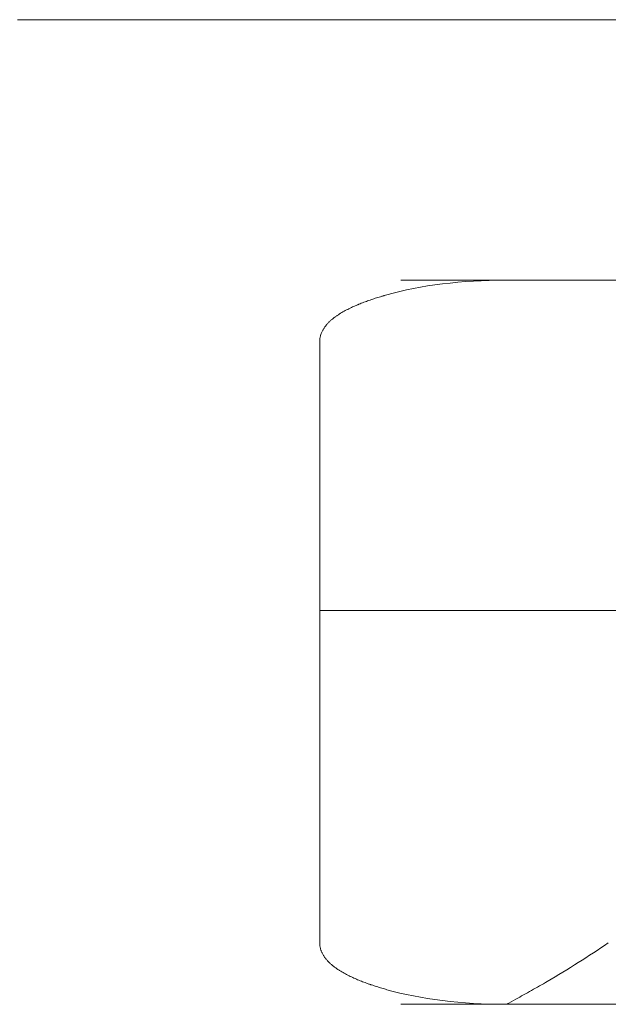
# Model space of a CAD drawing. Units: millimetres. Extents: x 165 to 10337, y 165 to 7285.
# Drawn here: x 6321 to 6553, y 1951 to 2339 of the extents above; entities that cross this region are included whole.
import ezdxf

# ---------------------------------------------------------------- set-up
doc = ezdxf.new("R2010")
doc.units = ezdxf.units.MM
doc.header["$LTSCALE"] = 25
doc.layers.add('Visible (ISO)', color=7, linetype='Continuous', lineweight=18)

msp = doc.modelspace()

# ---------------------------------------------------------------- linework, layer by layer
at = {"layer": 'Visible (ISO)'}
for p, q in [((6319.98, 2338.62), (6963.42, 2338.62)), ((6884.36, 2236.12), (6470.86, 2236.12)), ((6438.98, 2212.03), (6438.98, 2106.12)), ((6438.98, 2212.03), (6438.98, 1975.21)), ((6438.98, 2106.12), (6438.98, 1975.21)), ((6438.98, 2106.12), (6448.87, 2106.12)), ((6438.98, 2106.12), (6448.87, 2106.12)), ((6448.87, 2106.12), (6470.63, 2106.12)), ((6448.87, 2106.12), (6470.63, 2106.12)), ((6470.63, 2106.12), (6497.49, 2106.12)), ((6470.63, 2106.12), (6497.49, 2106.12)), ((6497.49, 2106.12), (6605.29, 2106.12)), ((6497.49, 2106.12), (6603.77, 2106.12)), ((6470.86, 1951.12), (6884.36, 1951.12))]:
    msp.add_line(p, q, dxfattribs=at)
for centre, major_axis, start_param, end_param in [((6512.07, 2211.12), (-73.09, 0), 4.712389, 5.40495), ((6512.07, 1976.12), (73.09, 0), 4.019828, 4.712389)]:
    msp.add_ellipse(centre, major_axis=major_axis, ratio=0.342036, start_param=start_param, end_param=end_param, dxfattribs=at)
for points, knots in [([(6465.4, 2230.36), (6465.06, 2230.27), (6464.55, 2230.12), (6464.04, 2229.97), (6463.7, 2229.87), (6463.53, 2229.82), (6462.68, 2229.56), (6462, 2229.35), (6460.65, 2228.92), (6459.98, 2228.7), (6458.64, 2228.24), (6457.97, 2228.01), (6456.97, 2227.64), (6456.3, 2227.4), (6455.31, 2227.01), (6454.65, 2226.75), (6454.24, 2226.58), (6454.16, 2226.54), (6454, 2226.48), (6453.75, 2226.37), (6453.18, 2226.13), (6452.37, 2225.78), (6451.4, 2225.33), (6450.45, 2224.87), (6449.5, 2224.39), (6448.88, 2224.05), (6448.26, 2223.71), (6447.96, 2223.54), (6447.35, 2223.18), (6447.05, 2222.99), (6446.45, 2222.61), (6446.15, 2222.42), (6445.57, 2222.02), (6445.28, 2221.82), (6444.95, 2221.58), (6444.92, 2221.55), (6444.85, 2221.5), (6444.81, 2221.47), (6444.7, 2221.39), (6444.49, 2221.23), (6444.28, 2221.06), (6443.86, 2220.73), (6443.59, 2220.5), (6443.06, 2220.03), (6442.8, 2219.78), (6442.42, 2219.41), (6442.18, 2219.15), (6441.94, 2218.89), (6441.79, 2218.72), (6441.74, 2218.67), (6441.7, 2218.62), (6441.67, 2218.59), (6441.66, 2218.57), (6441.58, 2218.49), (6441.41, 2218.28), (6441.14, 2217.93), (6440.82, 2217.5), (6440.53, 2217.06), (6440.26, 2216.61), (6440, 2216.15), (6439.77, 2215.67), (6439.64, 2215.34), (6439.54, 2215.09), (6439.5, 2214.98), (6439.47, 2214.88), (6439.45, 2214.84), (6439.44, 2214.81), (6439.42, 2214.75), (6439.35, 2214.54), (6439.29, 2214.32), (6439.16, 2213.8), (6439.09, 2213.46), (6439.01, 2212.75), (6438.98, 2212.39), (6438.98, 2212.03)], [0.06228965, 0.06228965, 0.06228965, 0.06228965, 0.06335236, 0.06388371, 0.06388371, 0.06441507, 0.06441507, 0.06654048, 0.06654048, 0.06866589, 0.06866589, 0.07079131, 0.07079131, 0.07185401, 0.07291672, 0.07397943, 0.07397943, 0.0742451, 0.0742451, 0.07451078, 0.07504213, 0.07610484, 0.07716755, 0.07823026, 0.07929296, 0.08035567, 0.08035567, 0.08141838, 0.08141838, 0.08248108, 0.08248108, 0.08354379, 0.08354379, 0.0846065, 0.0846065, 0.08473934, 0.08473934, 0.08487217, 0.08487217, 0.08513785, 0.0856692, 0.0856692, 0.08673191, 0.08673191, 0.08779462, 0.08779462, 0.08832597, 0.08885732, 0.08885732, 0.08899016, 0.08905658, 0.08905658, 0.089123, 0.089123, 0.08938868, 0.08992003, 0.09045139, 0.09098274, 0.09151409, 0.09204545, 0.0925768, 0.09310815, 0.09310815, 0.09337383, 0.09344025, 0.09344025, 0.09350667, 0.09350667, 0.09363951, 0.09417086, 0.09417086, 0.09523357, 0.09523357, 0.09629627, 0.09629627, 0.09629627, 0.09629627]), ([(6438.98, 1975.21), (6438.98, 1974.85), (6439.01, 1974.49), (6439.09, 1973.78), (6439.16, 1973.44), (6439.29, 1972.92), (6439.37, 1972.66), (6439.47, 1972.36), (6439.51, 1972.23), (6439.54, 1972.17), (6439.54, 1972.15), (6439.56, 1972.11), (6439.63, 1971.92), (6439.78, 1971.57), (6440.01, 1971.08), (6440.27, 1970.61), (6440.55, 1970.15), (6440.75, 1969.86), (6440.9, 1969.64), (6440.95, 1969.56), (6441.02, 1969.47), (6441.03, 1969.45), (6441.06, 1969.42), (6441.1, 1969.36), (6441.25, 1969.17), (6441.5, 1968.85), (6441.85, 1968.45), (6442.21, 1968.05), (6442.46, 1967.8), (6442.84, 1967.43), (6443.1, 1967.18), (6443.63, 1966.71), (6443.9, 1966.48), (6444.46, 1966.04), (6444.74, 1965.82), (6445.32, 1965.4), (6445.61, 1965.19), (6446.2, 1964.79), (6446.5, 1964.6), (6447.1, 1964.22), (6447.4, 1964.04), (6448.01, 1963.68), (6448.32, 1963.5), (6448.94, 1963.16), (6449.25, 1962.99), (6449.87, 1962.67), (6450.5, 1962.35), (6451.45, 1961.89), (6452.41, 1961.45), (6453.38, 1961.02), (6454.36, 1960.61), (6455.01, 1960.35), (6456, 1959.96), (6456.66, 1959.71), (6457.66, 1959.35), (6458.16, 1959.17), (6458.66, 1958.99), (6458.91, 1958.91), (6458.99, 1958.88), (6459.16, 1958.82), (6459.92, 1958.56), (6460.67, 1958.31), (6462.02, 1957.89), (6462.7, 1957.68), (6464.05, 1957.27), (6464.73, 1957.07), (6465.4, 1956.88)], [0.06646578, 0.06646578, 0.06646578, 0.06646578, 0.06753046, 0.06753046, 0.06859514, 0.06859514, 0.06912748, 0.06939365, 0.06952673, 0.06952673, 0.06959328, 0.06959328, 0.06965982, 0.07019216, 0.0707245, 0.07125684, 0.07178918, 0.07232152, 0.07232152, 0.07258769, 0.07258769, 0.07265423, 0.07265423, 0.07272077, 0.07285386, 0.0733862, 0.07391853, 0.07445087, 0.07498321, 0.07498321, 0.07604789, 0.07604789, 0.07711257, 0.07711257, 0.07817725, 0.07817725, 0.07924193, 0.07924193, 0.08030661, 0.08030661, 0.08137129, 0.08137129, 0.08243597, 0.08243597, 0.08350065, 0.08350065, 0.08456533, 0.08563001, 0.08669469, 0.08775937, 0.08882404, 0.08988872, 0.08988872, 0.09201808, 0.09201808, 0.09308276, 0.0936151, 0.0936151, 0.09388127, 0.09388127, 0.09414744, 0.0962768, 0.0962768, 0.09840616, 0.09840616, 0.10053552, 0.10053552, 0.10053552, 0.10053552]), ([(6552.54, 1975.27), (6548.64, 1972.64), (6544.69, 1970.06), (6536.69, 1965.02), (6532.63, 1962.55), (6528.53, 1960.14), (6526.48, 1958.94), (6524.41, 1957.75), (6520.26, 1955.4), (6518.18, 1954.25), (6514.86, 1952.44), (6513.63, 1951.78), (6512.4, 1951.12)], [0, 0, 0, 0, 0.01586496, 0.01586496, 0.03174864, 0.03174864, 0.03174864, 0.0396858, 0.0396858, 0.0476025, 0.0476025, 0.05220833, 0.05220833, 0.05220833, 0.05220833])]:
    msp.add_open_spline(points, degree=3, knots=knots, dxfattribs=at)

doc.saveas('drawing.dxf')
